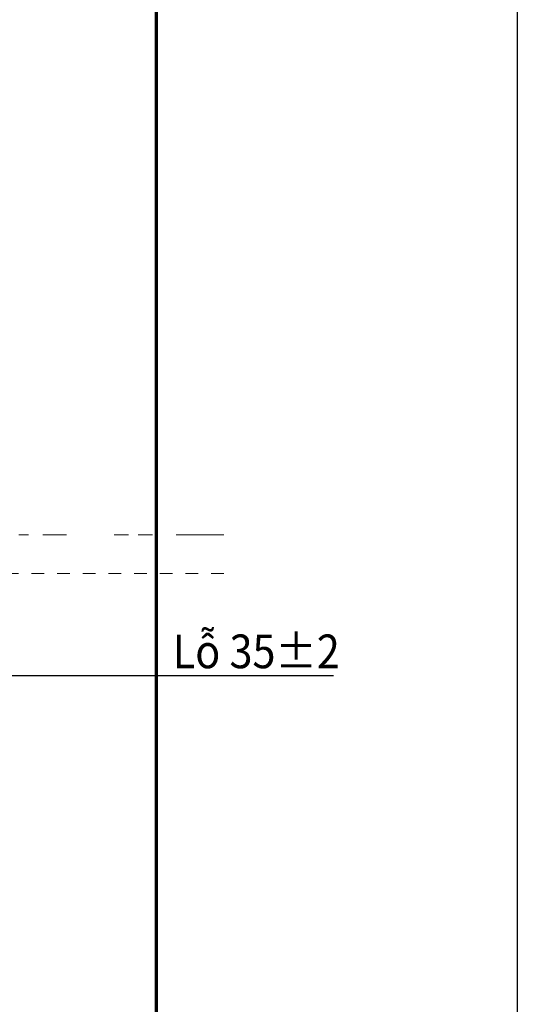
# Model space of a CAD drawing. Units: inches. Extents: x 5659 to 6341, y 49 to 346.
# Drawn here: x 6296 to 6341, y 170 to 257 of the extents above; entities that cross this region are included whole.
import ezdxf

# ---------------------------------------------------------------- set-up
doc = ezdxf.new("R2010")
doc.units = ezdxf.units.IN
doc.header["$MEASUREMENT"] = 0
doc.linetypes.add('AI-Linetype-199', pattern=[2.286664, 1.143332, -1.143332])
doc.linetypes.add('AI-Linetype-200', pattern=[19.536614, 4.24709, -2.123545, 1.274127, -0.849418, 1.274127, -4.24709, 2.123545, -1.274127, 0.849418, -1.274127])
doc.layers.add('Layer 1', color=7, linetype='Continuous', lineweight=0)
doc.styles.get("Standard").update_dxf_attribs({"font": 'arial.ttf'})
doc.dimstyles.new('Copy of Standard', dxfattribs={"dimtxt": 3, "dimasz": 3, "dimexe": 0.3, "dimexo": 0.3, "dimgap": 0.3, "dimtad": 1, "dimdec": 4, "dimzin": 0, "dimdsep": 46, "dimtxsty": 'Standard', "dimcen": 0.09, "dimadec": 0, "dimazin": 0, "dimtfac": 1, "dimtdec": 4, "dimtofl": 0, "dimtmove": 0, "dimatfit": 3, "dimfxl": 1, "dimtolj": 1, "dimtzin": 0, "dimarcsym": 0})

# ---------------------------------------------------------------- blocks, each defined once
blk = doc.blocks.new('*D102')
at = {"color": 0, "lineweight": -2, "transparency": 16777216}
for p, q in [((6283.546, 210.039), (6283.546, 198.759)), ((6293.523, 210.039), (6293.523, 198.759)), ((6286.546, 199.059), (6290.523, 199.059)), ((6293.523, 199.059), (6324.228, 199.059))]:
    blk.add_line(p, q, dxfattribs=at)
at = {"color": 0, "transparency": 16777216}
for points in [[(6286.546, 199.559), (6286.546, 198.559), (6283.546, 199.059)], [(6290.523, 199.559), (6290.523, 198.559), (6293.523, 199.059)]]:
    blk.add_solid(points, dxfattribs=at)
at = {"layer": 'Defpoints', "color": 0, "transparency": 16777216}
for p in [(6283.546, 210.339), (6293.523, 210.339), (6293.523, 199.059)]:
    blk.add_point(p, dxfattribs=at)
at = {"color": 0, "transparency": 16777216, "insert": (6317.362, 201.205), "char_height": 3, "attachment_point": 5}
blk.add_mtext('\\A1;{\\W0.9;Lỗ 35%%P2}', dxfattribs=at)

msp = doc.modelspace()

# ---------------------------------------------------------------- linework, layer by layer
msp.add_lwpolyline([(6340.60881, 49.10268), (6080.22617, 49.10268), (6080.22617, 345.01131), (6340.60881, 345.01131)], close=True)
at = {"layer": 'Layer 1', "lineweight": 70}
msp.add_line((6308.4892, 61.9474), (6308.4892, 287.18555), dxfattribs=at)
at = {"layer": 'Layer 1', "linetype": 'AI-Linetype-200', "lineweight": 20}
msp.add_line((6314.48216, 211.57969), (6253.58565, 211.57969), dxfattribs=at)
at = {"layer": 'Layer 1', "linetype": 'AI-Linetype-199', "lineweight": 20}
msp.add_line((6314.48216, 208.14284), (6253.58565, 208.14284), dxfattribs=at)

# ---------------------------------------------------------------- dimensions: what is measured, and where the dimension line sits
dim = msp.add_linear_dim(base=(6293.52277, 199.05941), p1=(6283.54556, 210.33889), p2=(6293.52277, 210.33889), text='{\\W0.9;Lỗ 35%%P2}', dimstyle='Copy of Standard')
dim.commit()
dim.dimension.update_dxf_attribs({"geometry": '*D102', "text_midpoint": (6317.3619, 199.05941), "dimtype": 160})

doc.saveas('drawing.dxf')
